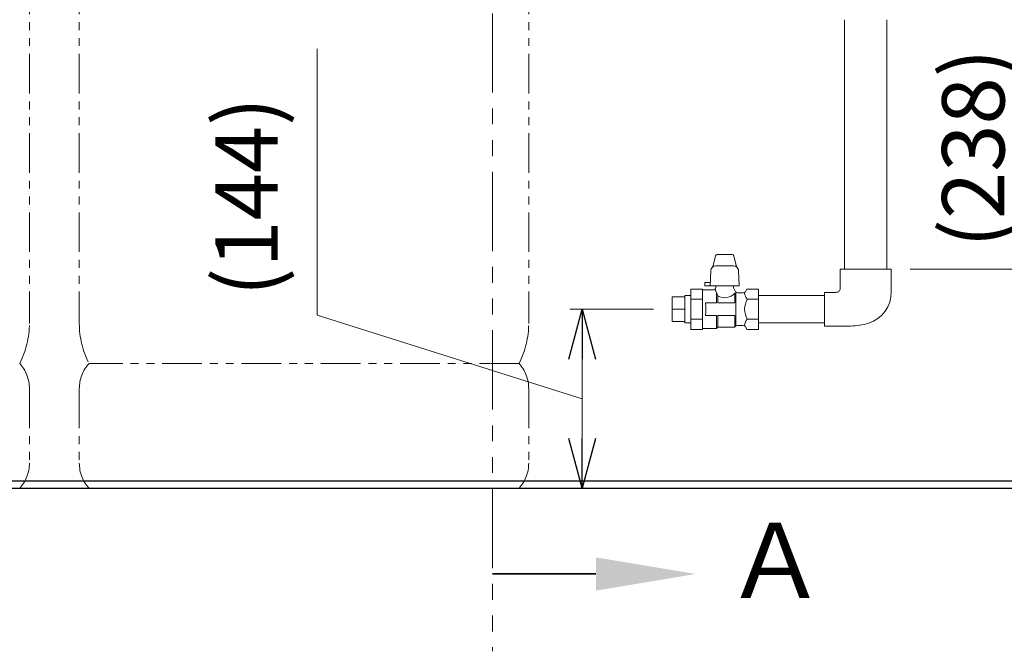
# Model space of a CAD drawing. Units: millimetres. Extents: x 7320 to 12944, y 6844 to 11257.
# Drawn here: x 10284 to 11073, y 6844 to 7350 of the extents above; entities that cross this region are included whole.
import ezdxf

# ---------------------------------------------------------------- set-up
doc = ezdxf.new("R2010")
doc.units = ezdxf.units.MM
doc.linetypes.add('PHANTOM', pattern=[63.5, 31.75, -6.35, 6.35, -6.35, 6.35, -6.35])
doc.linetypes.add('実線', pattern=[0])
doc.layers.add('0-2', color=7, linetype='Continuous')
doc.layers.add('_0-0_', color=7, linetype='Continuous')
doc.layers.add('ガス配管細', color=4, linetype='Continuous', lineweight=20)
doc.layers.add('図面枠', color=7, linetype='Continuous', lineweight=50)
doc.styles.get("Standard").update_dxf_attribs({"font": 'simplex.shx', "bigfont": 'bigfont.shx'})
doc.styles.add('ｽﾀｲﾙ2', font='txt')

msp = doc.modelspace()

# ---------------------------------------------------------------- linework, layer by layer
at = {"color": 7, "linetype": '実線', "lineweight": 9, "ltscale": 0.001}
for p, q in [((10522.76, 7113.7), (10522.76, 7327.04)), ((10735.05, 7046.69), (10522.76, 7113.7)), ((10735.05, 7078.44), (10735.05, 7014.94))]:
    msp.add_line(p, q, dxfattribs=at)
at = {"linetype": '実線', "lineweight": 9, "ltscale": 0.001}
for p, q in [((10997.65, 7150.44), (11114.97, 7150.44)), ((10792.15, 7118.44), (10725.05, 7118.44)), ((10326.35, 6974.94), (10745.05, 6974.94))]:
    msp.add_line(p, q, dxfattribs=at)
at = {"color": 3, "lineweight": 9}
for p, q in [((10807.15, 7108.54), (10807.15, 7128.34)), ((10807.15, 7128.34), (10817.15, 7128.34)), ((10817.15, 7107.59), (10817.15, 7129.29)), ((10807.15, 7118.44), (10817.15, 7118.44)), ((10807.15, 7108.54), (10817.15, 7108.54))]:
    msp.add_line(p, q, dxfattribs=at)
at = {"color": 0, "linetype": 'ByBlock', "lineweight": -2}
for p, q in [((10724.33, 7078.44), (10735.05, 7118.44)), ((10735.05, 7118.44), (10745.77, 7078.44)), ((10735.05, 7118.44), (10735.05, 7078.44)), ((10735.05, 6974.94), (10724.33, 7014.94)), ((10745.77, 7014.94), (10735.05, 6974.94)), ((10735.05, 6974.94), (10735.05, 7014.94))]:
    msp.add_line(p, q, dxfattribs=at)
at = {"color": 7, "linetype": 'Continuous', "lineweight": 25}
msp.add_line((9462.15, 6980.94), (12462.15, 6980.94), dxfattribs=at)
at = {"color": 7, "linetype": '実線', "lineweight": 25}
msp.add_line((9287.34, 6974.94), (12562.15, 6974.94), dxfattribs=at)
at = {"color": 3, "linetype": 'Continuous', "lineweight": 9}
for centre, radius, start, end in [((10937.97, 7137.83), 5.89, 270, 286.70898), ((10938.91, 7134.73), 2.65, 286.63267, 339.70505), ((10937.46, 7135.26), 4.19, 339.70505, 0), ((10956.33, 7132.28), 26.32, 288.07784, 0), ((10949.96, 7151.79), 46.85, 270, 288.07784)]:
    msp.add_arc(centre, radius, start, end, dxfattribs=at)
at = {"layer": '0-2', "color": 3, "linetype": 'Continuous', "lineweight": 9}
for p, q in [((10945.15, 7150.44), (10945.15, 7350.44)), ((10979.15, 7150.44), (10979.15, 7350.44))]:
    msp.add_line(p, q, dxfattribs=at)
at = {"layer": '_0-0_', "color": 3, "linetype": 'Continuous', "lineweight": 9}
for p, q in [((10855.06, 7162.24), (10843.25, 7162.24)), ((10839.73, 7152.48), (10841.79, 7161.09)), ((10858.57, 7152.48), (10856.52, 7161.09)), ((10838.08, 7149.38), (10837.65, 7137.24)), ((10842.07, 7153.24), (10856.23, 7153.24)), ((10860.23, 7149.38), (10860.65, 7137.24)), ((10941.65, 7135.26), (10941.65, 7150.44)), ((10982.65, 7150.44), (10941.65, 7150.44)), ((10982.65, 7132.28), (10982.65, 7150.44)), ((10837.74, 7139.74), (10833.15, 7139.74)), ((10833.15, 7139.74), (10833.15, 7137.24)), ((10822.15, 7102.28), (10822.15, 7134.61)), ((10822.15, 7134.61), (10831.45, 7134.61)), ((10831.45, 7102.28), (10831.45, 7134.61)), ((10840.14, 7133.94), (10831.45, 7133.94)), ((10833.15, 7137.24), (10860.65, 7137.24)), ((10842.15, 7135.44), (10841.87, 7134.95)), ((10842.15, 7137.24), (10842.15, 7135.44)), ((10842.65, 7131.89), (10842.65, 7123.46)), ((10856.15, 7137.24), (10856.15, 7135.44)), ((10856.15, 7135.44), (10857.86, 7132.45)), ((10857.29, 7123.46), (10857.29, 7131.36)), ((10858.15, 7105.44), (10858.15, 7131.44)), ((10864, 7131.44), (10859.59, 7131.44)), ((10865.73, 7132.44), (10866.98, 7134.61)), ((10866.98, 7134.61), (10876.15, 7134.61)), ((10876.15, 7102.28), (10876.15, 7134.61)), ((10929.15, 7104.94), (10929.15, 7131.94)), ((10937.97, 7131.94), (10929.15, 7131.94)), ((10817.15, 7129.29), (10822.15, 7129.29)), ((10822.15, 7126.52), (10831.45, 7126.52)), ((10842.65, 7123.46), (10833.85, 7123.46)), ((10843.65, 7129.16), (10843.65, 7123.46)), ((10857.29, 7123.46), (10843.65, 7123.46)), ((10867.34, 7126.52), (10876.15, 7126.52)), ((10929.15, 7129.29), (10876.15, 7129.29)), ((10817.15, 7107.59), (10822.15, 7107.59)), ((10822.15, 7110.36), (10831.45, 7110.36)), ((10842.65, 7113.42), (10833.85, 7113.42)), ((10842.65, 7102.94), (10842.65, 7113.42)), ((10843.65, 7103.94), (10843.65, 7113.42)), ((10857.29, 7113.42), (10843.65, 7113.42)), ((10857.29, 7103.94), (10857.29, 7113.42)), ((10867.34, 7110.36), (10876.15, 7110.36)), ((10929.15, 7107.59), (10876.15, 7107.59)), ((10822.15, 7102.28), (10831.45, 7102.28)), ((10842.65, 7102.94), (10831.45, 7102.94)), ((10843.65, 7103.94), (10842.65, 7102.94)), ((10857.29, 7103.94), (10843.65, 7103.94)), ((10857.58, 7104.44), (10857.29, 7103.94)), ((10864, 7105.44), (10859.31, 7105.44)), ((10865.73, 7104.44), (10866.98, 7102.28)), ((10866.98, 7102.28), (10876.15, 7102.28)), ((10949.96, 7104.94), (10929.15, 7104.94))]:
    msp.add_line(p, q, dxfattribs=at)
for centre, radius, start, end in [((10843.24, 7160.74), 1.5, 90, 166.57847), ((10855.06, 7160.74), 1.5, 13.42153, 90), ((10842.07, 7149.24), 4, 90, 178), ((10856.23, 7149.24), 4, 2, 90), ((10840.14, 7135.94), 2, 270, 330.31632), ((10847.5, 7135.85), 6.25, 199.26695, 219.23888), ((10858.14, 7136.02), 16.03, 194.91695, 205.32266), ((10849.15, 7138.43), 10.77, 239.30426, 319.02098), ((10859.59, 7133.44), 2, 209.68368, 270), ((10864, 7133.44), 2, 270, 330), ((10871.99, 7131.44), 6.84, 180, 225.98543), ((10792.05, 7118.44), 42.1, 353.15608, 6.84392), ((10881.2, 7118.44), 16.05, 149.76173, 210.23827), ((10871.99, 7105.44), 6.84, 134.01457, 180), ((10859.31, 7103.44), 2, 90, 150), ((10864, 7103.44), 2, 30, 90)]:
    msp.add_arc(centre, radius, start, end, dxfattribs=at)
at = {"layer": 'ガス配管細', "color": 1, "linetype": 'PHANTOM', "lineweight": 15, "ltscale": 2}
msp.add_line((10663.24, 9260.5), (10663.24, 6844.27), dxfattribs=at)
at = {"layer": 'ガス配管細', "color": 4, "linetype": 'PHANTOM', "lineweight": 9}
for p, q in [((10292.15, 8148.52), (10292.15, 7106.99)), ((10332.15, 8148.52), (10332.15, 7106.99)), ((10692.15, 8148.52), (10692.15, 7106.99)), ((10684.39, 7074.94), (10339.92, 7074.94)), ((10292.15, 7054.8), (10292.15, 6995.08)), ((10332.15, 7054.8), (10332.15, 6995.08)), ((10692.15, 7054.8), (10692.15, 6995.08)), ((10684.39, 6974.94), (10339.92, 6974.94))]:
    msp.add_line(p, q, dxfattribs=at)
for centre, radius, start, end in [((10222.15, 7106.99), 70, 332.75642, 0), ((10402.15, 7106.99), 70, 180, 207.24358), ((10622.15, 7106.99), 70, 332.75642, 0), ((10262.15, 7054.8), 30, 0, 42.1697), ((10362.15, 7054.8), 30, 137.8303, 180), ((10662.15, 7054.8), 30, 0, 42.1697), ((10262.15, 6995.08), 30, 317.8303, 0), ((10362.15, 6995.08), 30, 180, 222.1697), ((10662.15, 6995.08), 30, 317.8303, 0)]:
    msp.add_arc(centre, radius, start, end, dxfattribs=at)
at = {"layer": '図面枠', "linetype": 'ByBlock', "lineweight": 35, "ltscale": 0.5}
msp.add_line((10745.99, 6906.23), (10663.24, 6906.23), dxfattribs=at)
at = {"layer": '図面枠', "lineweight": 30, "ltscale": 0.5}
msp.add_solid([(10745.99, 6919.56), (10825.99, 6906.23), (10745.99, 6892.9)], dxfattribs=at)

# ---------------------------------------------------------------- texts
at = {"lineweight": 25}
for s, p in [('(238)', (11073.3, 7167.66)), ('(144)', (10491.09, 7128.7))]:
    msp.add_text(s, height=50, rotation=90, dxfattribs=at).set_placement(p)
at = {"layer": '図面枠', "lineweight": 25, "style": 'ｽﾀｲﾙ2'}
msp.add_text('Ａ', height=60, dxfattribs=at).set_placement((10849.06, 6887.08))

doc.saveas('drawing.dxf')
